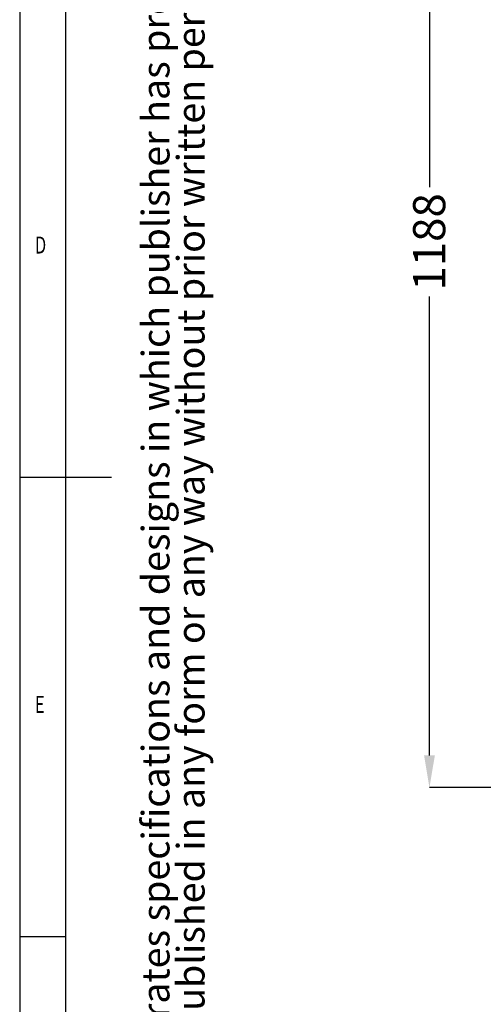
# Model space of a CAD drawing. Units: millimetres. Extents: x 10 to 594, y 10 to 420.
# Drawn here: x 10 to 60, y 158 to 265 of the extents above; entities that cross this region are included whole.
import ezdxf
from ezdxf.enums import TextEntityAlignment as Align

# ---------------------------------------------------------------- set-up
doc = ezdxf.new("R2010")
doc.units = ezdxf.units.MM
doc.layers.add('FORMAT', color=7, linetype='Continuous')
doc.styles.add('arial', font='arial.ttf')
doc.styles.get("Standard").update_dxf_attribs({"font": 'arial.ttf'})
doc.dimstyles.new('SLDDIMSTYLE4', dxfattribs={"dimtxt": 3.5, "dimasz": 3.5, "dimexe": 0, "dimexo": 0.0625, "dimgap": 0.875, "dimtad": 1, "dimdec": 1, "dimlfac": 10, "dimrnd": 1e-09, "dimzin": 12, "dimdsep": 46, "dimtxsty": 'Standard', "dimsah": 1, "dimcen": 0.09, "dimadec": 0, "dimazin": 0, "dimtfac": 1, "dimtdec": 1, "dimtofl": 0, "dimtmove": 2, "dimatfit": 3, "dimfxl": 1, "dimtolj": 1, "dimtzin": 0, "dimarcsym": 0})

# ---------------------------------------------------------------- blocks, each defined once
blk = doc.blocks.new('*D78')
at = {"color": 0, "linetype": 'Continuous', "lineweight": -2, "transparency": 16777216}
for p, q in [((195.4, 300.02), (54.56, 300.02)), ((54.56, 296.52), (54.56, 246.56)), ((54.56, 184.72), (54.56, 234.68)), ((195.4, 181.22), (54.56, 181.22))]:
    blk.add_line(p, q, dxfattribs=at)
at = {"color": 0, "linetype": 'Continuous', "transparency": 16777216}
for points in [[(53.98, 296.52), (55.15, 296.52), (54.56, 300.02)], [(53.98, 184.72), (55.15, 184.72), (54.56, 181.22)]]:
    blk.add_solid(points, dxfattribs=at)
at = {"layer": 'Defpoints', "color": 0, "linetype": 'Continuous', "transparency": 16777216}
for p in [(54.56, 300.02), (195.46, 300.02), (195.46, 181.22)]:
    blk.add_point(p, dxfattribs=at)
at = {"color": 0, "linetype": 'Continuous', "lineweight": 25, "transparency": 16777216, "insert": (52.78, 240.62), "char_height": 3.5, "attachment_point": 2, "rotation": 90}
blk.add_mtext('\\A1;1188', dxfattribs=at)

msp = doc.modelspace()

# ---------------------------------------------------------------- linework, layer by layer
at = {"color": 7, "linetype": 'Continuous'}
for p, q in [((9.9857, 419.9939), (9.9857, 9.9939)), ((14.9857, 414.9939), (14.9857, 14.9939)), ((9.9857, 214.9939), (19.9857, 214.9939)), ((14.9857, 164.9939), (9.9857, 164.9939))]:
    msp.add_line(p, q, dxfattribs=at)

# ---------------------------------------------------------------- texts
at = {"color": 7, "linetype": 'Continuous', "width": 0.7}
for s, p in [('D', (11.6524, 238.7745)), ('E', (11.6524, 188.7745))]:
    msp.add_text(s, height=1.8521, dxfattribs=at).set_placement(p, align=Align.BOTTOM_LEFT)
at = {"layer": 'FORMAT', "color": 0, "char_height": 3, "attachment_point": 1, "rotation": 90, "style": 'arial'}
for s, insert in [('No part may be reproduced, stored in a database or retrieval system or published in any form or any way without prior written permission from the publisher.', (27.0986, 18.8819)), ('All rights reserved. This drawing is the property of publisher and incorporates specifications and designs in which publisher has proprietary rights.', (23.2789, 18.8819))]:
    msp.add_mtext(s, dxfattribs=dict(at, insert=insert))

# ---------------------------------------------------------------- dimensions: what is measured, and where the dimension line sits
at = {"color": 7, "linetype": 'Continuous', "lineweight": 25}
dim = msp.add_linear_dim(base=(54.5639, 300.0239), p1=(195.4639, 181.2239), p2=(195.4639, 300.0239), angle=90, dimstyle='SLDDIMSTYLE4', dxfattribs=at)
dim.commit()
dim.dimension.update_dxf_attribs({"geometry": '*D78', "text_midpoint": (54.5639, 240.6239), "dimtype": 160})

doc.saveas('drawing.dxf')
